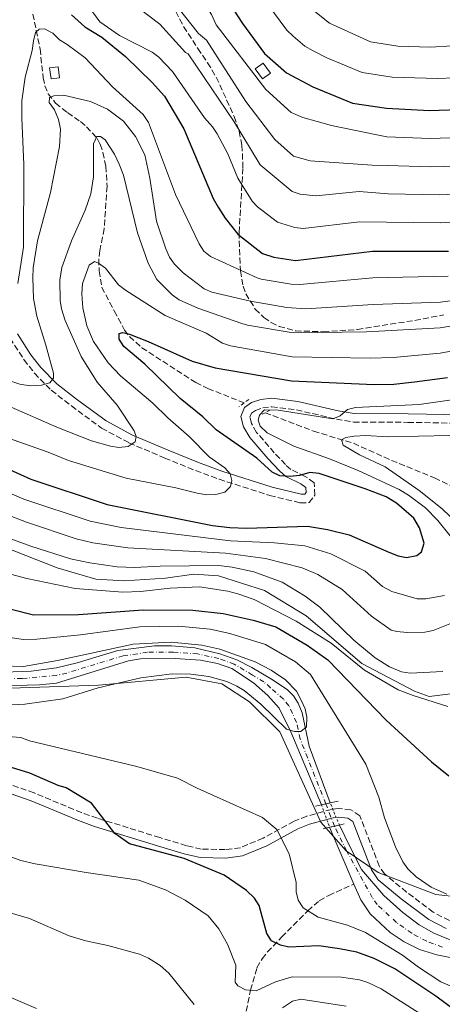
# Model space of a CAD drawing. Units: metres. Extents: x 593046 to 596462, y 4784592 to 4786952.
# Drawn here: x 593986 to 594110, y 4786323 to 4786611 of the extents above; entities that cross this region are included whole.
import ezdxf

# ---------------------------------------------------------------- set-up
doc = ezdxf.new("R2010")
doc.units = ezdxf.units.M
doc.header["$MEASUREMENT"] = 0
for name, pattern in [('DGN Style 1', [1.045693079995523, 0.001739921930109024, -1.043953158065414]), ('DGN Style 2', [1.7399219301090239, 1.043953158065414, -0.6959687720436097]), ('DGN Style 3', [2.435890702152634, 1.739921930109024, -0.6959687720436097]), ('DGN Style 4', [2.7856150101045474, 1.391937544087219, -0.6959687720436097, 0.001739921930109024, -0.6959687720436097]), ('DGN Style 5', [1.217945351076317, 0.5219765790327072, -0.6959687720436097])]:
    doc.linetypes.add(name, pattern=pattern)
for name, color, linetype, lineweight in [('Barranco lineal', 142, 'DGN Style 3', 13), ('Camino', 7, 'DGN Style 3', 0), ('Canal lineal de obra', 4, 'Continuous', 13), ('Caseta-cabaña', 1, 'Continuous', 0), ('Cauce permanente', 151, 'Continuous', 13), ('Cauce permanente (área)', 142, 'Continuous', 13), ('Cauce permanente (área) no visto', 142, 'DGN Style 5', 0), ('Cauce permanente no visto', 142, 'DGN Style 1', 13), ('Curva de nivel directora', 30, 'Continuous', 30), ('Curva de nivel intermedia', 30, 'Continuous', 0), ('Eje cauce permanente (área)', 70, 'DGN Style 4', 0), ('Límite de Autonomía', 7, 'Continuous', 0), ('Margen derecho', 7, 'Continuous', 0), ('Pontón-alcantarilla (pasos de agua)', 1, 'DGN Style 2', 0), ('Puente', 1, 'Continuous', 0), ('Zona arbolada', 92, 'DGN Style 3', 0)]:
    doc.layers.add(name, color=color, linetype=linetype, lineweight=lineweight)

msp = doc.modelspace()

# ---------------------------------------------------------------- linework, layer by layer
at = {"layer": 'Barranco lineal', "color": 142, "linetype": 'DGN Style 3', "lineweight": 13}
for points in [[(593989.4000000004, 4786615.539999999, 246.5500000000029), (593991.9900000002, 4786602.960000001, 245.0399999999936), (593992.9299999997, 4786594.470000001, 241.9600000000064), (593993.4299999997, 4786592.15, 241.2899999999936), (593994.3899999997, 4786589.83, 240.7100000000064), (593996.5499999998, 4786587.029999999, 240.25), (594000.0300000003, 4786584.279999999, 239.8899999999994), (594003.8300000001, 4786581.65, 238.6000000000058), (594005.6200000001, 4786580.17, 237.5800000000018), (594008.7300000006, 4786576.699999999, 235.4499999999971), (594009.5599999996, 4786575.02, 234.7400000000052), (594010.3899999997, 4786572.609999999, 234.3699999999953), (594011.25, 4786568.600000001, 234.3099999999977), (594011.5999999996, 4786562.699999999, 232.8000000000029), (594010.7699999996, 4786550.300000001, 231.3800000000047), (594009.4500000002, 4786543.880000001, 230.0099999999948), (594009.2300000006, 4786541.4, 229.8099999999977), (594009.2599999999, 4786537.970000001, 229.5800000000018), (594010.0700000003, 4786533.119999999, 228.6399999999994), (594013.7199999997, 4786526.220000001, 227.8600000000006), (594016.75, 4786520.630000001, 226.1499999999942), (594018.1699999999, 4786518.730000001, 225.7400000000052), (594021.8200000003, 4786515.460000001, 224.9400000000023), (594037.5599999996, 4786505.24, 221.9100000000035), (594041.1399999997, 4786503.52, 221.4199999999983), (594051.7400000002, 4786499.300000001, 220.3500000000058)], [(594057.9000000004, 4786496.439999999, 219.9199999999983), (594072.0800000001, 4786491.02, 217.3600000000006), (594083.7699999996, 4786487.470000001, 214.9799999999959), (594094.8899999997, 4786482.460000001, 212.1600000000035), (594107.5, 4786477.359999999, 210.8600000000006), (594114.3399999999, 4786473.92, 210.3999999999942), (594122.4299999997, 4786467.869999999, 209.8300000000018), (594125.7800000003, 4786464.800000001, 209.0599999999977)], [(594052.3099999996, 4786321.199999999, 206.5599999999977), (594053.6399999997, 4786327.32, 205), (594055.4900000002, 4786333.949999999, 201.9799999999959), (594056.9800000006, 4786336.550000001, 201.2100000000064), (594058.5199999996, 4786338.51, 200.7899999999936), (594062.7100000001, 4786342.880000001, 199.2400000000052), (594070.3700000001, 4786350.630000001, 195), (594073.7300000006, 4786353.539999999, 192.4499999999971), (594076.4900000002, 4786355.109999999, 191.3500000000058), (594083.8799999999, 4786358.41, 190.6300000000047)]]:
    msp.add_polyline3d(points, dxfattribs=at)
at = {"layer": 'Camino', "color": 7, "linetype": 'DGN Style 3', "lineweight": 0}
for points in [[(593983.2199999976, 4786518.25, 244.4900000000054), (593987.2800000011, 4786511.970000002, 242.4700000000011), (593990.339999999, 4786508, 241.2700000000042), (593995.2899999976, 4786502.99, 239.5700000000071), (594001.1599999993, 4786498.42, 238.1000000000059), (594009.9600000015, 4786491.930000001, 236.9100000000036), (594018.0100000004, 4786487.619999999, 235.9499999999972), (594028.489999999, 4786483.150000001, 234.6000000000059), (594037.5100000001, 4786479.49, 231.929999999993), (594044.39, 4786476.960000002, 230.3099999999978), (594059.2399999984, 4786472.210000002, 227.2100000000065), (594068.1099999998, 4786470.070000002, 225.75), (594070.7499999995, 4786470.100000001, 225.75), (594072.4699999985, 4786472.310000001, 225.5399999999936), (594072.2100000012, 4786475.9, 225.3500000000058), (594069.6299999974, 4786477.78, 224.4700000000012), (594065.3599999984, 4786479.83, 224.2499999999999), (594063.8099999992, 4786481.24, 223.5399999999937), (594060.559999997, 4786484.720000001, 221.979999999996), (594055.3999999983, 4786490.680000001, 221.100000000006), (594053.9099999998, 4786493.230000002, 220.7100000000063), (594053.3999999978, 4786495.160000001, 220.3899999999994), (594053.8799999984, 4786496.320000002, 220.1699999999982), (594055.0199999983, 4786497.11, 219.9600000000063), (594057.1599999996, 4786497.830000003, 219.9600000000063), (594059.8099999983, 4786498.130000002, 219.9600000000063), (594067.0399999992, 4786497.270000001, 219.9600000000063), (594078.739999998, 4786494.53, 219.6999999999972), (594083.7800000006, 4786493.699999999, 219.3899999999995), (594099.6999999996, 4786493.609999999, 217.4499999999971), (594121.0900000002, 4786493.210000002, 215.7200000000011)], [(594111.8099999975, 4786347.740000002, 193.4299999999931), (594107.1000000002, 4786350.180000001, 193.3699999999953), (594099.2999999995, 4786356.080000001, 194.5800000000019), (594092.850000001, 4786361.390000002, 193.6000000000059), (594091.2600000018, 4786363.730000002, 193.2700000000042), (594085.6099999989, 4786378.37, 192.4100000000036), (594082.9800000006, 4786380.189999999, 192.0599999999978), (594079.3399999993, 4786380.570000002, 191.8399999999965), (594077.3299999976, 4786380.300000002, 191.9799999999959), (594070.0799999967, 4786378.310000002, 193.3600000000006), (594066.3599999996, 4786376.840000002, 194.1300000000047), (594057.2899999992, 4786371.87, 196.2799999999989), (594050.6200000016, 4786369.080000001, 197.3099999999978), (594046.1900000017, 4786368.52, 197.7899999999936), (594039.1499999985, 4786368.660000001, 198.9700000000011), (594034.8599999992, 4786369.670000001, 199.3200000000069), (594027.0599999984, 4786372.050000002, 198.850000000006), (594008.7600000012, 4786377.690000001, 200.1399999999994), (594004.1200000009, 4786379.340000001, 200.0399999999935), (593990.2600000006, 4786385.109999999, 199.2799999999988), (593975.1099999984, 4786390.369999999, 200.1199999999953)]]:
    msp.add_polyline3d(points, dxfattribs=at)
at = {"layer": 'Canal lineal de obra', "color": 4, "linetype": 'Continuous', "lineweight": 13}
msp.add_polyline3d([(594112.9100000003, 4786414.220000001, 207.0200000000041), (594105.9400000004, 4786413.32, 207.0200000000041), (594101.6299999999, 4786414.869999999, 206.8000000000029), (594086.2199999997, 4786422.980000001, 206.5899999999965), (594069.9199999999, 4786436.980000001, 206.5899999999965), (594057.7400000002, 4786444.33, 206.5899999999965), (594044.25, 4786448.699999999, 206.5899999999965), (594037, 4786449.140000001, 206.5899999999965), (594028.7000000002, 4786447.949999999, 206.5899999999965), (594016.6299999999, 4786447.25, 206.5899999999965), (594008.2999999998, 4786447.67, 205.9400000000023), (593996.9800000006, 4786451, 206.1600000000035), (593981.8700000001, 4786456.960000001, 206.1600000000035), (593965.1500000004, 4786462.91, 205.9400000000023), (593942.7199999997, 4786473.600000001, 205.7299999999959), (593898.3200000003, 4786500.9, 206.3699999999953), (593885.3099999996, 4786509.850000001, 206.3699999999953), (593876.1100000005, 4786515.359999999, 206.5899999999965), (593863.9400000004, 4786521.9, 207.2299999999959), (593852.3499999996, 4786525.77, 208.5200000000041), (593835.3700000001, 4786530.9, 209.3800000000047), (593818.6900000004, 4786533.08, 208.9499999999971), (593809.9400000004, 4786533.92, 208.8800000000047)], dxfattribs=at)
at = {"layer": 'Caseta-cabaña', "color": 1, "linetype": 'Continuous', "lineweight": 0, "extrusion": (-0.1221151717324645, -0.0857665086417791, 0.9888033125086862), "elevation": -482801.3856699996, "flags": 128}
msp.add_lwpolyline([(-3575584.93728554, 3201015.649609916), (-3575584.934384434, 3201012.768049299), (-3575588.5881633, 3201012.768049301), (-3575588.591064405, 3201015.649609916), (-3575584.93728554, 3201015.649609916)], close=True, dxfattribs=at)
msp.add_lwpolyline([(-3575584.934384434, 3201012.768049299), (-3575588.5881633, 3201012.768049301), (-3575588.591064405, 3201015.649609916), (-3575584.93728554, 3201015.649609916), (-3575584.934384434, 3201012.768049299)], dxfattribs=at)
at = {"layer": 'Caseta-cabaña', "color": 1, "linetype": 'Continuous', "lineweight": 0, "extrusion": (-0.008527799081388728, 0.06794730268474093, 0.9976524648898011), "elevation": 320414.8187736746, "flags": 128}
msp.add_lwpolyline([(-1185444.399834294, -4664373.078326539), (-1185441.910456862, -4664373.078326537), (-1185441.909573105, -4664376.29092661), (-1185444.398950537, -4664376.29092661), (-1185444.399834294, -4664373.078326539)], close=True, dxfattribs=at)
msp.add_lwpolyline([(-1185441.910456862, -4664373.078326537), (-1185441.909573105, -4664376.29092661), (-1185444.398950537, -4664376.29092661), (-1185444.399834294, -4664373.078326539), (-1185441.910456862, -4664373.078326537)], dxfattribs=at)
at = {"layer": 'Cauce permanente', "color": 151, "linetype": 'Continuous', "lineweight": 13}
for points in [[(593981.4900000002, 4786420.470000001, 189.2400000000052), (593989.3499999996, 4786420.730000001, 189.2799999999988), (593996.79, 4786421.77, 189.2799999999988), (594002.8099999996, 4786423.180000001, 189.2799999999988), (594014.7699999996, 4786426.779999999, 189.2799999999988), (594025.5, 4786428.16, 189.2799999999988), (594030.5, 4786428.220000001, 189.2799999999988), (594037.2800000003, 4786427.609999999, 189.2799999999988), (594044.5800000001, 4786425.869999999, 189.2799999999988), (594049.5700000003, 4786424.07, 189.320000000007), (594054.0199999996, 4786421.880000001, 189.5299999999988), (594060.2599999999, 4786418.16, 189.7400000000052), (594064.4299999997, 4786415.27, 189.6999999999971), (594066.1900000004, 4786413.51, 189.6900000000023), (594067.5899999999, 4786411.4, 189.7100000000064), (594068.7300000006, 4786408.560000001, 189.8399999999965), (594070.8099999996, 4786398.800000001, 190.5200000000041), (594076.9199999999, 4786382.199999999, 190.570000000007), (594076.9199999999, 4786382.199999999, 192.1199999999953), (594074.3700000001, 4786381.65, 192.1999999999971), (594065.4199999999, 4786402.99, 190.0099999999948), (594061.9900000002, 4786409.880000001, 189.820000000007), (594058.7000000002, 4786413.630000001, 189.820000000007), (594054.4400000004, 4786417.369999999, 189.820000000007), (594048.1600000003, 4786421.5, 189.820000000007), (594043.9699999997, 4786423.039999999, 189.820000000007), (594039, 4786423.970000001, 189.820000000007), (594031.5300000003, 4786424.439999999, 189.820000000007), (594021.3600000005, 4786424.41, 189.6600000000035), (594017.9199999999, 4786423.75, 189.6100000000006), (593996.7999999998, 4786417.26, 189.5899999999965), (593991.8300000001, 4786416.74, 189.5299999999988), (593977.2300000006, 4786416.32, 189.2599999999948)], [(594115.5, 4786336.26, 190.679999999993), (594108.1500000004, 4786337.680000001, 190.5399999999936), (594103.1100000005, 4786339.310000001, 190.4600000000064), (594098.5899999999, 4786341.470000001, 190.5299999999988), (594094.4699999997, 4786344.289999999, 190.6399999999994), (594088.6200000001, 4786349.710000001, 190.6999999999971), (594085.8499999996, 4786353.82, 190.679999999993), (594083.8799999999, 4786358.41, 190.6300000000047), (594076.7699999996, 4786375.039999999, 190.4600000000064), (594079.6100000005, 4786375.699999999, 191.9900000000052), (594082.8200000003, 4786369.24, 191.1499999999942), (594086.0499999998, 4786362.730000001, 191), (594092.6699999999, 4786355.109999999, 191.070000000007), (594098.2300000006, 4786350.09, 191.429999999993), (594102.9900000002, 4786346.539999999, 191.3399999999965), (594107.2999999998, 4786344.029999999, 191.2400000000052), (594111.5099999999, 4786342.300000001, 191.2200000000012)]]:
    msp.add_polyline3d(points, dxfattribs=at)
at = {"layer": 'Cauce permanente (área)', "color": 142, "linetype": 'Continuous', "lineweight": 13, "extrusion": (-0.003694935356378116, 0.008642303090077677, 0.9999558280494252), "elevation": 39360.68012359706, "flags": 128}
msp.add_lwpolyline([(594080.5286959402, 4786196.985507172), (594073.4181163159, 4786213.616128248)], dxfattribs=at)
at = {"layer": 'Cauce permanente (área)', "color": 142, "linetype": 'Continuous', "lineweight": 13}
for points in [[(594076.9199999999, 4786382.199999999, 190.570000000007), (594070.8099999996, 4786398.800000001, 190.5200000000041), (594068.7300000006, 4786408.560000001, 189.8399999999965), (594067.5899999999, 4786411.4, 189.7100000000064), (594066.1900000004, 4786413.51, 189.6900000000023), (594064.4299999997, 4786415.27, 189.6999999999971), (594060.2599999999, 4786418.16, 189.7400000000052), (594054.0199999996, 4786421.880000001, 189.5299999999988), (594049.5700000003, 4786424.07, 189.320000000007), (594044.5800000001, 4786425.869999999, 189.2799999999988), (594037.2800000003, 4786427.609999999, 189.2799999999988), (594030.5, 4786428.220000001, 189.2799999999988), (594025.5, 4786428.16, 189.2799999999988), (594014.7699999996, 4786426.779999999, 189.2799999999988), (594002.8099999996, 4786423.180000001, 189.2799999999988), (593996.79, 4786421.77, 189.2799999999988), (593989.3499999996, 4786420.730000001, 189.2799999999988), (593981.4900000002, 4786420.470000001, 189.2400000000052)], [(594074.3700000001, 4786381.65, 190.679999999993), (594065.4199999999, 4786402.99, 190.0099999999948), (594061.9900000002, 4786409.880000001, 189.820000000007), (594058.7000000002, 4786413.630000001, 189.820000000007), (594054.4400000004, 4786417.369999999, 189.820000000007), (594048.1600000003, 4786421.5, 189.820000000007), (594043.9699999997, 4786423.039999999, 189.820000000007), (594039, 4786423.970000001, 189.820000000007), (594031.5300000003, 4786424.439999999, 189.820000000007), (594021.3600000005, 4786424.41, 189.6600000000035), (594017.9199999999, 4786423.75, 189.6100000000006), (593996.7999999998, 4786417.26, 189.5899999999965), (593991.8300000001, 4786416.74, 189.5299999999988), (593977.2300000006, 4786416.32, 189.2599999999948)], [(594153.0700000003, 4786351.76, 191.429999999993), (594143.6699999999, 4786344.279999999, 191.429999999993), (594141.5800000001, 4786342.949999999, 191.4600000000064), (594139.2800000003, 4786341.99, 191.5200000000041), (594132.7199999997, 4786340.369999999, 191.6499999999942), (594127.7599999999, 4786339.5, 191.3399999999965), (594124.9500000002, 4786339.449999999, 191.2200000000012), (594120.0099999999, 4786340.180000001, 191.2200000000012), (594111.5099999999, 4786342.300000001, 191.2200000000012), (594107.2999999998, 4786344.029999999, 191.2400000000052), (594102.9900000002, 4786346.539999999, 191.3399999999965), (594098.2300000006, 4786350.09, 191.429999999993), (594092.6699999999, 4786355.109999999, 191.070000000007), (594086.0499999998, 4786362.730000001, 191), (594082.8200000003, 4786369.24, 191.1499999999942), (594079.6100000005, 4786375.699999999, 190.570000000007)], [(594155.8799999999, 4786351.100000001, 191.1100000000006), (594143.5300000003, 4786339.939999999, 190.679999999993), (594141.3799999999, 4786338.640000001, 190.679999999993), (594136.6600000003, 4786336.77, 190.679999999993), (594129.5700000003, 4786335.640000001, 190.679999999993), (594123.2100000001, 4786335.67, 190.679999999993), (594115.5, 4786336.26, 190.679999999993), (594108.1500000004, 4786337.680000001, 190.5399999999936), (594103.1100000005, 4786339.310000001, 190.4600000000064), (594098.5899999999, 4786341.470000001, 190.5299999999988), (594094.4699999997, 4786344.289999999, 190.6399999999994), (594088.6200000001, 4786349.710000001, 190.6999999999971), (594085.8499999996, 4786353.82, 190.679999999993), (594083.8799999999, 4786358.41, 190.6300000000047)]]:
    msp.add_polyline3d(points, dxfattribs=at)
at = {"layer": 'Cauce permanente (área) no visto', "color": 142, "linetype": 'DGN Style 5', "lineweight": 0, "elevation": 190.570000000007, "flags": 128}
msp.add_lwpolyline([(594079.6100000005, 4786375.699999999), (594076.9199999999, 4786382.199999999)], dxfattribs=at)
at = {"layer": 'Cauce permanente (área) no visto', "color": 142, "linetype": 'DGN Style 5', "lineweight": 0, "extrusion": (0.01067177745553784, -0.02939185375252716, 0.9995109964872471), "elevation": -134150.2132350906, "flags": 128}
msp.add_lwpolyline([(2191932.329700761, 4294159.996461248), (2191932.329700761, 4294152.960802074)], dxfattribs=at)
at = {"layer": 'Cauce permanente no visto', "color": 142, "linetype": 'DGN Style 1', "lineweight": 13}
msp.add_polyline3d([(594079.6100000005, 4786375.699999999, 190.570000000007), (594079.6100000005, 4786375.699999999, 191.9900000000052), (594076.7699999996, 4786375.039999999, 192.2299999999959), (594074.3700000001, 4786381.65, 190.679999999993), (594076.9199999999, 4786382.199999999, 192.1199999999953)], close=True, dxfattribs=at)
at = {"layer": 'Curva de nivel directora', "color": 30, "linetype": 'Continuous', "lineweight": 30, "flags": 128}
for points, elevation in [([(594045.8000000004, 4786618.9), (594051.2499999999, 4786610.390000002), (594057.6899999994, 4786601.570000002), (594064.0899999987, 4786595.890000002), (594071.8699999994, 4786591.840000002), (594083.4499999998, 4786587.090000002), (594093.3600000006, 4786585.570000002), (594106.0199999984, 4786584.920000001), (594114.55, 4786585.170000002)], 275), ([(594001.1799999995, 4786612.880000001), (594005.0499999986, 4786609.380000001), (594010.0699999988, 4786606.41), (594017.0199999979, 4786600.730000001), (594024.8199999988, 4786593.150000001), (594028.4499999987, 4786589.070000002), (594034.1199999994, 4786579.51), (594042.6800000002, 4786559.180000001), (594044.1500000008, 4786556.61), (594046.2000000007, 4786553.390000002), (594049.8999999998, 4786548.690000001), (594057.1199999994, 4786543.020000001), (594060.4299999997, 4786541.970000003), (594066.7699999987, 4786540.950000001), (594089.2799999992, 4786543.730000001), (594111.5300000004, 4786543.77)], 250), ([(593979.9099999995, 4786481.210000001), (593989.3199999996, 4786476.939999999), (594011.6799999982, 4786469.550000003), (594042.5199999993, 4786463.390000002), (594047.5399999993, 4786462.810000001), (594052.5399999995, 4786462.660000001), (594070.3099999991, 4786463.220000003), (594076.0999999982, 4786462.200000001), (594082.4399999996, 4786460.640000001), (594094.0600000002, 4786455.58), (594096.8200000006, 4786454.51), (594099.2999999995, 4786454), (594102.3199999991, 4786454.59), (594103.6799999982, 4786455.710000002), (594104.4699999995, 4786458.190000001), (594103.0399999989, 4786462.730000001), (594101.3899999993, 4786465.510000001), (594096.329999999, 4786469.900000001), (594093.2800000003, 4786471.780000002), (594087.2000000004, 4786474.17), (594073.6699999986, 4786478.660000001), (594070.9199999993, 4786478.890000001), (594067.9099999986, 4786478.03), (594065.1700000005, 4786477.710000001), (594062.1399999995, 4786477.95), (594059.9299999991, 4786479.020000001), (594055.4699999997, 4786483.08), (594043.5400000006, 4786491.430000001), (594039.6400000004, 4786495.230000001), (594032.9699999982, 4786500.630000004), (594022.6599999996, 4786510.660000003), (594016.5399999997, 4786515.800000001), (594015.1399999983, 4786517.970000001), (594015.1099999992, 4786519.62), (594016.2099999988, 4786519.910000001), (594018.14, 4786519.390000001), (594023.6699999999, 4786517.270000001), (594036.4999999999, 4786511.550000002), (594043.2900000003, 4786509.570000002), (594065.5999999996, 4786505.750000001), (594089.7999999999, 4786504.710000002), (594095.5800000001, 4786504.79), (594101.6100000006, 4786505.430000002), (594111.2199999997, 4786506.740000002)], 225), ([(593937.5199999993, 4786459.800000003), (593939.9299999988, 4786458.2), (593951.1000000002, 4786453.060000001), (593963.8899999999, 4786445.180000001), (593970.3200000006, 4786442.27), (593990.0399999993, 4786437.220000001), (594003.2400000005, 4786437.310000002), (594022.1799999991, 4786438.680000001), (594036.7500000001, 4786438.600000001), (594045.5599999991, 4786437.630000002), (594054.3299999998, 4786435.730000001), (594061.0099999986, 4786433.720000003), (594070.1500000005, 4786428.350000001), (594076.2599999993, 4786424.03), (594093.3400000005, 4786406.400000002), (594106.6299999986, 4786394.220000003), (594111.6299999988, 4786390.160000001)], 200), ([(593997.2799999992, 4786387.250000001), (593989.0400000003, 4786390.940000001), (593983.6600000003, 4786392.520000001), (593978.28, 4786393.82), (593966.7199999997, 4786394.890000001), (593961.4099999989, 4786396.03), (593956.239999999, 4786398.580000001), (593954.2599999986, 4786400.140000001), (593951.6799999991, 4786401.690000001)], 200), ([(594117.3599999998, 4786318.57), (594107.82, 4786325.570000002), (594095.8599999995, 4786333.610000002), (594089.829999999, 4786336.680000001), (594084.6900000003, 4786338.500000002), (594079.6399999988, 4786339.470000002), (594073.5700000003, 4786340.300000001), (594064.7799999993, 4786339.910000003), (594062.3699999999, 4786340.560000002), (594059.7799999992, 4786341.800000001), (594058.4000000001, 4786343.939999999), (594056.089999999, 4786352.150000001), (594054.75, 4786354.26), (594052.459999999, 4786356.500000001), (594045.8799999986, 4786361.039999999), (594034.1900000009, 4786365.869999999), (594018.1800000003, 4786370.180000001), (594013.8799999999, 4786373.24), (594007.02, 4786382.119999999), (593999.6799999997, 4786386.560000002), (593997.2799999992, 4786387.250000001)], 200)]:
    msp.add_lwpolyline(points, dxfattribs=dict(at, elevation=elevation))
at = {"layer": 'Curva de nivel intermedia', "color": 30, "linetype": 'Continuous', "lineweight": 0, "flags": 128}
for points, elevation in [([(593994.3505789033, 4786739.97436869), (593998.8000000012, 4786734.119999999), (594007.9499999998, 4786720.869999999), (594021.8500000006, 4786703.59), (594033.8100000009, 4786687.480000001), (594037.6100000007, 4786680.96), (594041.4400000018, 4786673.41), (594045.8699999996, 4786662.890000001), (594047.6900000013, 4786656.74), (594056.2099999996, 4786637.83), (594060.2799999999, 4786630.81), (594061.4700000013, 4786628.02), (594066.1100000015, 4786621.449999998), (594071.9200000007, 4786614.279999998), (594076.7500000009, 4786610.519999999), (594088.6900000013, 4786605.029999999), (594096.7400000002, 4786603.769999999), (594106.2300000008, 4786603.489999999), (594112.7400000019, 4786603.86)], 285), ([(594113.3200000008, 4786594.480000001), (594108.3300000018, 4786594.26), (594095.0500000004, 4786594.67), (594086.3200000019, 4786595.999999999), (594075.9800000021, 4786600.310000001), (594071.9600000009, 4786602.38), (594069.4599999997, 4786603.739999999), (594066.0399999999, 4786606.699999998), (594064.2400000007, 4786608.42), (594058.6799999995, 4786615.92), (594053.6300000002, 4786623.46), (594047.7300000016, 4786635.960000002), (594040.7000000019, 4786652.089999998), (594039.1200000016, 4786656.390000002), (594037.2799999999, 4786663.309999999), (594034.6800000004, 4786670.27), (594031.2300000016, 4786677.449999998), (594028.1700000016, 4786682.689999998), (594011.5100000005, 4786705.21), (594003.6800000007, 4786714.890000001)], 280.0000000000002), ([(594020.0900000014, 4786663.800000001), (594022.1000000008, 4786658.699999998), (594025.04, 4786648.91), (594032.2000000017, 4786629.359999998), (594037.5999999995, 4786620.38), (594042.1900000006, 4786613.029999998), (594043.5700000019, 4786609.96), (594058.0500000014, 4786591.039999999), (594065.4900000001, 4786584.279999999), (594068.9500000002, 4786582.859999998), (594077.3099999997, 4786580.520000001), (594090.5900000012, 4786577.76), (594093.5300000005, 4786577.21), (594106.1700000004, 4786576.689999999), (594114.9500000002, 4786576.959999999)], 270.0000000000002), ([(594019.7400000005, 4786641.279999999), (594022.6399999994, 4786630.600000001), (594024.4800000013, 4786625.92), (594026.8799999997, 4786622.13), (594038.3799999997, 4786607.449999999), (594040.6900000008, 4786605.51), (594052.2100000009, 4786587.529999999), (594060.7000000001, 4786576.369999999), (594066.1600000006, 4786571.539999999), (594071.0800000003, 4786570.140000001), (594089.2400000012, 4786568.92), (594093.7200000006, 4786568.84), (594106.3200000002, 4786568.460000001), (594113.7200000009, 4786568.640000001)], 265), ([(594007.3600000021, 4786613.769999999), (594009.4600000008, 4786610.869999999), (594015.2900000003, 4786606.83), (594024.8000000009, 4786602.029999999), (594026.7900000003, 4786600.539999999)], 255.0000000000001), ([(594021.0200000012, 4786614.819999999), (594027.0100000014, 4786610.230000001)], 260), ([(594027.0100000014, 4786610.230000001), (594034.5700000009, 4786601.88), (594035.350000001, 4786601.509999999), (594048.8600000005, 4786581.600000001), (594056.3900000007, 4786568.96), (594065.8099999997, 4786561.239999999), (594068.0899999996, 4786560.449999998), (594072.6900000018, 4786559.919999998), (594085.4300000002, 4786561.159999999), (594093.9100000004, 4786560.470000001), (594108.9700000011, 4786560.23), (594115.7300000002, 4786560.539999997)], 260), ([(593985.4500000007, 4786534.279999998), (593987.1400000004, 4786544.869999999), (593987.2200000008, 4786569.060000001), (593986.6100000006, 4786582.63), (593986.690000001, 4786587.74), (593987.640000001, 4786594.67), (593989.6500000004, 4786602.480000001), (593990.0500000005, 4786605.3), (593990.6699999997, 4786607.720000001), (593991.7600000005, 4786608.699999999), (593993.2699999993, 4786608.849999999), (593995.7600000014, 4786607.519999999)], 245.0000000000002), ([(593995.7600000014, 4786607.519999999), (593997.7100000004, 4786605.619999999), (593999.9300000002, 4786604.269999999), (594005.1600000004, 4786600.279999999), (594013.2400000005, 4786591.859999999), (594022.2200000016, 4786583.739999998), (594023.7200000013, 4786581.390000001), (594031.6000000003, 4786560.320000002), (594038.5400000005, 4786545.92), (594039.9500000009, 4786543.74), (594041.8799999999, 4786542.189999999), (594055.5700000004, 4786535.92), (594056.7300000006, 4786535.529999998), (594065.5199999993, 4786534.09), (594068.0200000004, 4786533.960000001), (594089.3799999999, 4786535.929999998), (594111.47, 4786536.359999999)], 245.0000000000002), ([(594026.7900000003, 4786600.539999999), (594030.7700000011, 4786596.31), (594040.1100000018, 4786582.78), (594042.4499999998, 4786580.130000001), (594043.7999999999, 4786578.029999998), (594046.9400000003, 4786572.189999999), (594049.9100000008, 4786565.140000001), (594054.1300000009, 4786558.41), (594055.6799999999, 4786556.749999999), (594061.4600000001, 4786552.210000002), (594066.5600000008, 4786550.689999999), (594069.0199999994, 4786550.329999999), (594085.5199999996, 4786552.33), (594109.1299999999, 4786551.98), (594125.4900000013, 4786553.039999999)], 255.0000000000001), ([(593995.0300000005, 4786560.859999999), (593997.7300000006, 4786574.369999999), (593997.9600000008, 4786579.480000001), (593997.400000002, 4786582.310000001), (593996.2100000007, 4786585.070000002), (593994.6700000007, 4786587.25), (593994.7900000013, 4786588.759999999), (593996.0200000008, 4786589.189999999), (593998.9000000019, 4786589.369999999), (594006.7600000007, 4786587.55), (594011.7000000004, 4786585.259999999), (594016.4600000014, 4786581.77), (594019.9600000017, 4786577.289999999), (594022.6399999994, 4786571.970000001), (594024.1200000015, 4786565.12), (594026.0700000004, 4786552.5), (594028.7900000006, 4786544.429999999), (594029.9300000007, 4786541.970000001), (594031.3600000012, 4786539.92), (594033.8400000001, 4786537.350000001), (594040.0200000004, 4786532.720000001), (594042.2599999999, 4786531.679999999), (594053.6100000001, 4786529.07), (594064.2800000008, 4786527.220000001), (594069.7999999997, 4786526.869999999), (594089.4900000015, 4786528.13), (594109.2000000014, 4786528.76), (594117.9000000006, 4786529.92)], 240), ([(593998.39, 4786538.900000001), (594001.1900000006, 4786546.789999999), (594005.1700000016, 4786555.759999999), (594006.8200000012, 4786560.539999997), (594007.6000000011, 4786565.490000002), (594007.6500000004, 4786575.17), (594008.5800000002, 4786577.25), (594009.6799999999, 4786577.259999999), (594011.0700000002, 4786576.32), (594013.7700000004, 4786572.149999999), (594015.1500000015, 4786569.230000001), (594016.4300000002, 4786565.949999999), (594020.5100000015, 4786549.100000001), (594023.660000001, 4786540.220000001), (594026.1399999998, 4786535.42), (594030.6600000015, 4786530.970000001), (594032.7000000001, 4786529.52), (594038.2200000009, 4786527.019999999), (594051.070000001, 4786522.499999999), (594052.7200000006, 4786522.09), (594066.0700000012, 4786519.83), (594087.5400000003, 4786520.069999999), (594109.1600000011, 4786521.279999999), (594118.5900000012, 4786522.819999999)], 235), ([(593979.7100000005, 4786506.88), (593986.0800000008, 4786504.819999999), (593989.0800000004, 4786504.329999999), (593992.3799999995, 4786504.48), (593994.8400000005, 4786505.199999999), (593995.9200000003, 4786506.59), (593995.9, 4786507.970000001), (593993.7300000018, 4786516.179999998), (593991.0000000005, 4786524.67), (593990.0999999996, 4786529.88), (593989.8800000006, 4786535.92), (593989.9800000013, 4786538.81), (593991.2000000017, 4786546.769999999), (593995.0300000005, 4786560.859999999)], 240), ([(593810.730000001, 4786548.189999999), (593824.3299999997, 4786547.689999999), (593839.3900000004, 4786545.88), (593844.2899999999, 4786544.86), (593847.4000000014, 4786543.82), (593858.0800000011, 4786539.869999999), (593866.17, 4786536.189999999), (593887.1600000006, 4786524.23), (593899.9000000012, 4786516.439999999), (593919.3400000005, 4786507.139999999), (593931.2800000008, 4786499.819999999), (593955.9900000008, 4786486.27), (593976.6799999997, 4786475.63), (593987.2600000009, 4786471.159999999)], 220.0000000000002), ([(593809.8900000005, 4786542.23), (593838.3800000001, 4786539.369999998), (593843.6500000006, 4786538.250000001), (593854.070000001, 4786534.779999999), (593864.030000001, 4786530.91), (593877.240000001, 4786523.95), (593889.9300000002, 4786516.539999999), (593897.4, 4786511.71), (593915.6300000001, 4786501.8), (593927.9900000007, 4786494.210000001), (593946.1400000004, 4786483.649999999), (593953.2200000014, 4786479.710000001), (593972.0400000017, 4786470.58), (593987.9800000007, 4786464.4), (594002.5700000019, 4786459.55), (594007.4100000013, 4786458.289999999)], 215), ([(594024.9599999996, 4786499.249999999), (594015.5100000014, 4786507.230000001), (594011.8900000005, 4786511.039999999), (594007.6500000004, 4786517.26), (594005.650000002, 4786521.88), (594004.53, 4786527.109999998), (594004.1800000013, 4786531.279999999), (594004.3700000013, 4786534.300000001), (594006.4000000008, 4786539.67), (594007.9000000006, 4786540.66), (594009.1400000012, 4786540.26), (594011.1300000005, 4786538.749999999), (594014.9999999997, 4786533.880000001), (594016.970000001, 4786532.34), (594028.6600000011, 4786524.849999999), (594040.5900000002, 4786519.679999999), (594045.4000000004, 4786516.779999999), (594047.7600000007, 4786515.98), (594065.8400000011, 4786512.79), (594088.6700000013, 4786512.390000001), (594095.3200000009, 4786512.579999999), (594109.1100000018, 4786513.82), (594119.280000002, 4786515.729999999)], 230.0000000000002), ([(593983.5599999996, 4786498.02), (593996.9000000014, 4786492.189999998), (594007.0400000003, 4786488.189999999), (594012.5800000011, 4786486.600000001), (594015.050000001, 4786486.229999999), (594017.8000000003, 4786486.54), (594019.85, 4786487.939999999), (594020.1000000003, 4786489.460000001), (594019.5300000003, 4786491.100000001), (594014.6100000007, 4786498.59), (594008.75, 4786505.38), (594003.9800000002, 4786512.850000001), (593999.3900000014, 4786523.4), (593998.2800000005, 4786526.810000001), (593997.8700000015, 4786529.27), (593997.7400000017, 4786535.199999999), (593998.39, 4786538.900000001)], 235), ([(593997.0800000002, 4786423.91), (593987.1100000013, 4786422.140000001), (593980.760000001, 4786422.300000001), (593966.8200000003, 4786424.240000002), (593964.3700000006, 4786424.730000001), (593954.8300000008, 4786427.649999999), (593936.1600000003, 4786435.75), (593923.1700000018, 4786442.439999999), (593905.430000001, 4786454.069999999), (593881.9300000004, 4786473.439999999), (593872.5000000001, 4786479.67), (593867.3900000005, 4786482.470000001), (593845.1799999995, 4786497.430000001), (593840.3300000014, 4786500.25), (593835.11, 4786502.689999999), (593827.2000000019, 4786505.430000001), (593821.2699999998, 4786506.88), (593810.0800000004, 4786508.09)], 190), ([(594112.0600000002, 4786460.369999998), (594108.4500000003, 4786464.839999998), (594104.7800000003, 4786468.59), (594099.8600000005, 4786472.279999999), (594097.070000001, 4786473.929999999), (594085.1399999995, 4786479.519999999), (594076.7100000007, 4786482.970000001), (594066.2400000012, 4786486.66), (594058.4600000004, 4786490.55), (594056.3799999995, 4786492.449999999), (594055.8000000007, 4786494.230000001), (594056.1900000018, 4786495.739999999), (594057.6800000004, 4786497.279999999), (594061.6800000013, 4786497.220000001), (594077.6500000019, 4786494.67), (594079.8300000011, 4786495.519999999), (594082.0100000004, 4786497.34), (594084.3300000004, 4786497.92), (594103.0099999999, 4786498.869999999), (594121.3899999998, 4786501.46)], 220.0000000000002), ([(593982.5000000001, 4786489.05), (593994.4100000013, 4786484.850000001), (594000.3200000012, 4786482.42), (594017.1600000011, 4786477.289999999), (594031.7600000012, 4786474.470000001), (594037.9700000006, 4786472.909999999), (594040.8600000007, 4786472.4), (594043.4700000014, 4786472.439999998), (594046.0700000009, 4786473.16), (594047.7000000003, 4786474.83), (594048.0900000016, 4786476.619999997), (594047.6500000011, 4786478.539999999), (594046.110000001, 4786480.310000001), (594041.5300000012, 4786483.539999999), (594035.6799999995, 4786489.510000001), (594029.3700000019, 4786494.970000001), (594024.9599999996, 4786499.249999999)], 230.0000000000002), ([(594119.4100000015, 4786459.05), (594109.6600000019, 4786468.260000001), (594102.9900000021, 4786473.67), (594093.0000000007, 4786480.539999999), (594085.5300000008, 4786484.139999999), (594080.6800000004, 4786486.96), (594080.2500000013, 4786488.470000001), (594081.4699999995, 4786489.170000001), (594083.9400000017, 4786489.600000001), (594087.3700000005, 4786489.800000001), (594093.7000000003, 4786489.340000001), (594129.9700000007, 4786490.119999998)], 215), ([(593987.2600000009, 4786471.159999999), (594006.630000001, 4786464.720000001), (594015.7100000004, 4786462.849999999), (594047.7600000007, 4786458.949999998), (594060.650000001, 4786458.300000001), (594069.4599999997, 4786457.439999999), (594077.1500000011, 4786455.100000001), (594087.1300000012, 4786450.06), (594092.2200000007, 4786445.54), (594094.9800000011, 4786444.060000001), (594102.4199999998, 4786441.960000001), (594104.920000001, 4786441.960000001), (594110.3500000002, 4786442.890000002)], 220.0000000000002), ([(593967.3299999998, 4786465.369999998), (593989.3300000008, 4786457.34), (594000.8900000012, 4786453.609999998), (594006.5400000017, 4786452.449999998), (594014.5300000003, 4786451.32), (594019.6399999999, 4786451.119999999), (594027.1700000003, 4786451.499999999), (594044.3699999999, 4786451.65), (594048.200000001, 4786451.239999999), (594054.5399999999, 4786449.810000001), (594062.8300000003, 4786446.77), (594069.6100000017, 4786442.739999999), (594073.8899999999, 4786439.519999999), (594083.8099999997, 4786429.88), (594090.0999999995, 4786424.699999999), (594094.3100000005, 4786421.999999999), (594097.8200000019, 4786420.59), (594100.3099999998, 4786420.180000001), (594109.9099999999, 4786420.62)], 210), ([(594007.4100000013, 4786458.289999999), (594017.7000000019, 4786456.84), (594046.2400000007, 4786455.31), (594058.0100000012, 4786453.779999998), (594068.6799999997, 4786451.060000001), (594073.2800000019, 4786449.069999999), (594080.4600000014, 4786444.659999999), (594088.9700000007, 4786436.91), (594094.8100000012, 4786432.779999999), (594096.4000000004, 4786432.33), (594099.4400000003, 4786432.12), (594104.6600000017, 4786432.189999999), (594107.1100000015, 4786432.67), (594113.9100000008, 4786435.380000001)], 215), ([(593986.3500000013, 4786365.34), (593960.5100000004, 4786374.92), (593950.8299999998, 4786379.180000001), (593945.1900000004, 4786382.409999999), (593934.1900000012, 4786389.67), (593928.6500000001, 4786392.890000001), (593923.65, 4786396.67), (593916.0000000012, 4786404.430000001), (593914.9300000005, 4786406.980000001), (593914.6800000002, 4786409.459999999), (593914.9200000016, 4786411.939999999), (593914.3400000005, 4786413.859999998), (593912.3900000014, 4786415.749999999), (593902.1400000008, 4786422.41), (593891.0499999998, 4786427.649999999), (593885.8300000008, 4786428.3), (593879.7900000013, 4786427.940000001), (593877.0399999998, 4786428.460000001), (593864.8700000015, 4786433.789999999), (593853.0000000005, 4786437.739999999), (593840.8400000011, 4786442.25), (593829.4999999997, 4786447.04), (593822.3300000015, 4786448.77), (593816.0300000005, 4786449.38)], 205.0000000000002), ([(594111.3200000003, 4786410.460000001), (594101.1800000014, 4786413.599999999), (594096.860000001, 4786415.3), (594086.9600000012, 4786421.029999998), (594077.2500000016, 4786428.930000001), (594066.9699999997, 4786435.42), (594054.6500000019, 4786441.710000001), (594049.9199999998, 4786443.4), (594046.9200000003, 4786444.21), (594038.6400000011, 4786445.460000002), (594030.1200000006, 4786445.090000001), (594021.360000001, 4786444.13), (594016.2500000013, 4786443.92), (594002.2500000001, 4786444.970000001), (593988.1300000005, 4786447.86), (593983.3099999992, 4786449.189999999)], 205.0000000000002), ([(593978.3700000017, 4786431.330000001), (593987.1900000017, 4786430.03), (593991.0300000019, 4786430.119999999), (594003.8300000004, 4786431.390000002), (594021.2400000002, 4786433.710000001), (594032.5400000013, 4786433.899999999), (594041.7700000004, 4786433.019999999), (594047.5000000015, 4786431.809999999), (594057.9800000021, 4786428.609999998), (594066.7400000019, 4786423.499999999), (594071.1500000019, 4786419.8), (594087.3800000015, 4786393.489999999), (594091.1400000011, 4786383.829999999), (594092.850000001, 4786377.800000001), (594096.0100000015, 4786369.289999999), (594098.2000000019, 4786364.890000001), (594099.7000000018, 4786362.869999999), (594102.0900000012, 4786360.529999999), (594106.4600000011, 4786357.480000001), (594111.1000000013, 4786355.439999999)], 195.0000000000002), ([(593981.5800000014, 4786410.779999998), (593987.5000000002, 4786411.050000001), (593998.6500000015, 4786412.699999998), (594009.0200000005, 4786415.859999998), (594021.4800000016, 4786418.850000001), (594030.6500000004, 4786419.939999998), (594036.16, 4786419.929999999), (594041.4100000005, 4786419.199999998), (594046.650000002, 4786417.759999999), (594049.6300000015, 4786416.38), (594051.7700000006, 4786415.079999999), (594056.6100000021, 4786411.100000001), (594064.1199999999, 4786403.82), (594066.5000000005, 4786403.050000002), (594068.2900000007, 4786403.08), (594070.0000000007, 4786404.470000001), (594070.1200000015, 4786407.249999999), (594069.5700000017, 4786409.689999999), (594068.4400000006, 4786412.289999999), (594067.0300000003, 4786414.88), (594063.8099999992, 4786418.26), (594059.6500000019, 4786421.09), (594054.9500000012, 4786423.51), (594044.5900000011, 4786427.210000001), (594039.3600000008, 4786428.38), (594030.4100000013, 4786429.220000001), (594019.2900000013, 4786428.65), (593997.0800000002, 4786423.91)], 190), ([(593812.1900000004, 4786407.77), (593821.2499999997, 4786409.23), (593826.4599999998, 4786409.350000001), (593836.9100000015, 4786408.670000001), (593847.930000001, 4786406.619999998), (593861.4500000017, 4786402.680000001), (593873.3400000005, 4786398.179999999), (593882.1800000007, 4786393.789999999), (593889.4000000004, 4786389.600000001), (593892.1600000008, 4786388.539999999), (593899.6500000008, 4786383.699999999), (593903.7800000014, 4786380.469999999), (593907.9900000005, 4786376.67), (593911.7300000021, 4786372.749999999), (593913.8600000021, 4786371.059999999), (593916.8900000008, 4786369.369999999), (593924.9000000017, 4786366.180000001), (593928.6900000003, 4786362.859999998), (593937.5900000008, 4786354.019999998), (593941.4900000012, 4786350.92), (593956.3000000014, 4786341.329999999), (593968.9400000015, 4786332.690000001), (593977.0199999994, 4786327.909999999), (593990.9300000012, 4786322.02)], 215), ([(594119.9300000002, 4786325.229999999), (594109.3399999999, 4786329.789999999), (594102.7700000008, 4786334.060000001), (594098.05, 4786337.569999999), (594087.2400000007, 4786344.289999999), (594081.9900000002, 4786346.419999998), (594073.4299999995, 4786348.77), (594069.0000000016, 4786351.460000001), (594067.5800000001, 4786353.67), (594067.01, 4786356.109999998), (594066.9699999997, 4786358.849999999), (594064.9600000004, 4786367.3), (594061.2600000012, 4786374.439999999), (594057.0900000003, 4786377.960000001), (594037.9999999997, 4786386.490000002), (594032.1900000004, 4786389.430000001), (594020.3300000007, 4786392.84), (593988.8900000005, 4786400.38), (593986.3800000004, 4786401.319999999), (593982.6200000008, 4786401.649999999)], 195.0000000000002), ([(594116.3099999992, 4786312.140000001), (594091.8800000009, 4786327.789999999), (594087.9100000013, 4786329.640000002), (594085.5199999996, 4786330.350000001), (594080.2699999991, 4786331.15), (594065.8000000007, 4786331.3), (594060.9000000014, 4786329.849999999), (594055.2100000005, 4786327.210000002), (594052.1500000006, 4786327.42), (594049.930000001, 4786328.600000001), (594049.0900000005, 4786329.689999999), (594049.2900000018, 4786334.640000002), (594046.8300000008, 4786340.810000001), (594044.3699999999, 4786345.31), (594041.1600000003, 4786349.159999999), (594034.4600000014, 4786353.679999999), (594028.7400000015, 4786356.710000002), (594020.9100000017, 4786359.539999999), (594005.4900000012, 4786361.800000001), (593990.5800000003, 4786364.34), (593986.3500000013, 4786365.34)], 205.0000000000002), ([(594037.0899999999, 4786323.199999999), (594029.6600000003, 4786332.34), (594027.1900000003, 4786334.599999999), (594023.7500000005, 4786336.77), (594021.1399999997, 4786337.939999999), (594011.8400000012, 4786340.449999998), (594005.4100000006, 4786341.82), (594000.5300000013, 4786343.31), (593988.9100000006, 4786348.37), (593973.4600000011, 4786352.829999999)], 210), ([(594081.6500000005, 4786322.720000001), (594068.3700000013, 4786324.769999999), (594065.9300000004, 4786324.149999999), (594062.940000002, 4786322.189999999)], 210)]:
    msp.add_lwpolyline(points, dxfattribs=dict(at, elevation=elevation))
at = {"layer": 'Eje cauce permanente (área)', "color": 70, "linetype": 'DGN Style 4', "lineweight": 0}
msp.add_polyline3d([(594109.8300000001, 4786339.99, 190.8800000000047), (594105.2000000002, 4786341.67, 190.8500000000058), (594100.79, 4786344.01, 190.9400000000023), (594096.3499999996, 4786347.189999999, 191.0399999999936), (594090.6399999997, 4786352.41, 190.8800000000047), (594089.2599999999, 4786354.460000001, 190.8800000000047), (594081.7199999997, 4786368.16, 190.8899999999994), (594078.1500000004, 4786375.359999999, 190.5200000000041), (594075.6600000003, 4786381.930000001, 190.6300000000047), (594068.1200000001, 4786400.890000001, 190.2599999999948), (594067.0800000001, 4786405.77, 189.9199999999983), (594064.79, 4786410.640000001, 189.7700000000041), (594063.2100000001, 4786412.57, 189.7599999999948), (594059.4800000006, 4786415.9, 189.7799999999988), (594057.5099999999, 4786417.630000001, 189.7799999999988), (594054.2300000006, 4786419.619999999, 189.6699999999983), (594048.8600000005, 4786422.779999999, 189.570000000007), (594044.2800000003, 4786424.460000001, 189.5500000000029), (594038.1399999997, 4786425.789999999, 189.5500000000029), (594031.0099999999, 4786426.33, 189.5500000000029), (594023.4299999997, 4786426.279999999, 189.4700000000012), (594016.3499999996, 4786425.26, 189.4400000000023), (593999.7999999998, 4786420.220000001, 189.4400000000023), (593996.79, 4786419.52, 189.4400000000023), (593986.6600000003, 4786418.600000001, 189.3800000000047), (593976.8700000001, 4786418.600000001, 189.1600000000035)], dxfattribs=at)
at = {"layer": 'Límite de Autonomía', "color": 7, "linetype": 'Continuous', "lineweight": 0}
msp.add_polyline3d([(593804.7100000009, 4786489.980000001, 189.96), (593820.5300000012, 4786486.930000001, 192.6), (593851.4299999997, 4786475.949999999, 191.91), (593886.8999999985, 4786458.480000001, 188.05), (593921.1400000006, 4786437.890000001, 188.5), (593948.25, 4786421.980000001, 188.81), (593962.9100000003, 4786416.960000001, 189.31), (593980.4200000018, 4786415.66, 189.39), (594009.1099999994, 4786416.65, 189.94), (594034.8000000007, 4786418.99, 190.15), (594045.2199999989, 4786417.040000001, 190.17), (594053.2800000012, 4786411.77, 190.26), (594062.1700000018, 4786402.980000001, 190.32), (594074.2300000006, 4786376.540000001, 192.48), (594081.5700000003, 4786368.17, 190.86), (594090.9699999989, 4786361.83, 193.45), (594107.870000001, 4786355.4, 194.66), (594122.0799999982, 4786353.790000001, 194.9)], dxfattribs=at)
at = {"layer": 'Margen derecho', "color": 7, "linetype": 'Continuous', "lineweight": 0}
for points in [[(593985.35, 4786519.570000002, 244.4900000000054), (593989.3199999996, 4786513.410000001, 242.4700000000011), (593992.2199999987, 4786509.650000001, 241.2700000000042), (593996.9499999983, 4786504.87, 239.5700000000071), (594002.6700000004, 4786500.410000001, 238.1000000000059), (594011.3000000004, 4786494.050000003, 236.9100000000036), (594019.0900000001, 4786489.880000002, 235.9499999999972), (594029.449999998, 4786485.460000004, 234.6000000000059), (594038.4099999986, 4786481.83, 231.929999999993), (594045.1999999991, 4786479.330000001, 230.3099999999978), (594059.9099999989, 4786474.619999999, 227.2100000000065), (594068.3899999993, 4786472.570000002, 225.75), (594069.5100000012, 4786472.59, 225.75), (594069.9099999992, 4786473.090000001, 225.5399999999936), (594069.7999999997, 4786474.560000001, 225.3500000000058), (594068.3400000001, 4786475.620000001, 224.4700000000012), (594063.9600000012, 4786477.74, 224.2499999999999), (594062.0599999991, 4786479.449999999, 223.5399999999937), (594058.6999999996, 4786483.050000001, 221.979999999996), (594053.3599999998, 4786489.220000002, 221.100000000006), (594051.5799999983, 4786492.270000001, 220.7100000000063), (594050.7699999993, 4786495.34, 220.3899999999994), (594051.850000001, 4786497.960000002, 220.1699999999982), (594053.8899999995, 4786499.369999999, 219.9600000000063), (594056.6200000009, 4786500.290000001, 219.9600000000063), (594059.8199999996, 4786500.640000002, 219.9600000000063), (594067.4699999982, 4786499.74, 219.9600000000063), (594079.2299999997, 4786496.980000001, 219.6999999999972), (594083.9899999985, 4786496.2, 219.3899999999995), (594099.7300000008, 4786496.100000001, 217.4499999999971), (594121.2100000009, 4786495.710000001, 215.7200000000011)], [(594110.8900000011, 4786345.400000001, 193.4299999999931), (594105.7600000014, 4786348.060000001, 193.3699999999953), (594097.7500000005, 4786354.120000001, 194.5800000000019), (594090.9899999968, 4786359.680000001, 193.6000000000059), (594089.0300000011, 4786362.560000001, 193.2700000000042), (594083.5500000004, 4786376.75, 192.4100000000036), (594082.0899999986, 4786377.77, 192.0599999999978), (594079.3700000006, 4786378.050000001, 191.8399999999965), (594077.8299999983, 4786377.850000001, 191.9799999999959), (594070.8700000002, 4786375.940000001, 193.3600000000006), (594067.4200000013, 4786374.57, 194.1300000000047), (594058.370000001, 4786369.619999999, 196.2799999999989), (594051.2699999999, 4786366.650000001, 197.3099999999978), (594046.329999998, 4786366.01, 197.7899999999936), (594038.8299999967, 4786366.160000003, 198.9700000000011), (594034.2100000011, 4786367.260000002, 199.3200000000069), (594026.3299999975, 4786369.66, 198.850000000006), (594007.9699999979, 4786375.320000002, 200.1399999999994), (594003.219999998, 4786377.010000002, 200.0399999999935), (593989.370000001, 4786382.77, 199.2799999999988), (593974.4200000021, 4786387.970000001, 200.1199999999953)]]:
    msp.add_polyline3d(points, dxfattribs=at)
at = {"layer": 'Pontón-alcantarilla (pasos de agua)', "color": 1, "linetype": 'DGN Style 2', "lineweight": 0, "flags": 128}
for points, elevation in [([(594053.0800000001, 4786500.300000001), (594051.7400000002, 4786499.300000001)], 220.4400000000023), ([(594051.7400000002, 4786499.300000001), (594050.1600000003, 4786498.109999999)], 220.4400000000023), ([(594057.9000000004, 4786496.439999999), (594056.0999999996, 4786495.51)], 220.0099999999948), ([(594059.2999999998, 4786497.17), (594057.9000000004, 4786496.439999999)], 220.0099999999948)]:
    msp.add_lwpolyline(points, dxfattribs=dict(at, elevation=elevation))
at = {"layer": 'Puente', "color": 1, "linetype": 'Continuous', "lineweight": 0, "extrusion": (0.02996387041763518, 0.00646279557179271, 0.9995300889633051), "elevation": 48926.28325674689, "flags": 128}
msp.add_lwpolyline([(4553535.412183649, -1589117.73078165), (4553535.412183649, -1589120.340647547)], dxfattribs=at)
at = {"layer": 'Puente', "color": 1, "linetype": 'Continuous', "lineweight": 0, "extrusion": (0.07651757756249389, 0.01614294885219723, 0.99693754344308), "elevation": 122915.181486701, "flags": 128}
msp.add_lwpolyline([(4560660.244004097, -1564497.358637656), (4560660.244004097, -1564499.788246678)], dxfattribs=at)
at = {"layer": 'Puente', "color": 1, "linetype": 'Continuous', "lineweight": 0, "extrusion": (0.08607706243666607, 0.01847982134621064, 0.9961170792257737), "elevation": 139779.1081279212, "flags": 128}
msp.add_lwpolyline([(4555048.307379204, -1579355.777287919), (4555048.307379204, -1579357.594676156)], dxfattribs=at)
at = {"layer": 'Puente', "color": 1, "linetype": 'Continuous', "lineweight": 0, "extrusion": (0.1646765605231561, 0.03839608918174466, 0.985600005453435), "elevation": 281798.063952471, "flags": 128}
msp.add_lwpolyline([(4526450.277421013, -1641384.904764808), (4526450.277421013, -1641386.915486072)], dxfattribs=at)
at = {"layer": 'Puente', "color": 1, "linetype": 'Continuous', "lineweight": 0, "extrusion": (0.07990666879049312, 0.01856985964288268, 0.9966293616965387), "elevation": 136544.5904497118, "flags": 128}
msp.add_lwpolyline([(4527659.610985897, -1656492.466329673), (4527659.610985897, -1656495.391872359)], dxfattribs=at)
at = {"layer": 'Puente', "color": 1, "linetype": 'Continuous', "lineweight": 0, "extrusion": (0.188890977251373, 0.04380080632521283, 0.9810207378431317), "elevation": 322051.7393048781, "flags": 128}
msp.add_lwpolyline([(4528463.899586847, -1628379.669726253), (4528463.899586847, -1628381.113748414)], dxfattribs=at)
at = {"layer": 'Zona arbolada', "color": 92, "linetype": 'DGN Style 3', "lineweight": 0}
msp.add_polyline3d([(594031.7199999997, 4786613.869999999, 270.4100000000035), (594034.0099999999, 4786609.470000001, 270.6199999999953), (594038.2000000002, 4786603.08, 270.5800000000018), (594041.04, 4786598.880000001, 270.0099999999948), (594043.5800000001, 4786594.65, 268.75), (594048.8499999996, 4786583.109999999, 263.4700000000012), (594050.2400000002, 4786578.82, 261.4900000000052), (594051.0999999996, 4786574.75, 259.6999999999971), (594051.4000000004, 4786567.970000001, 256.8500000000058), (594050.2300000006, 4786549.199999999, 249.25), (594050.6399999997, 4786537.970000001, 244.6399999999994), (594051.4199999999, 4786533.449999999, 242.8099999999977), (594052.2199999997, 4786531.210000001, 241.9199999999983), (594055.0099999999, 4786526.77, 240.2200000000012), (594057.4900000002, 4786524.32, 239.3500000000058), (594059.6799999997, 4786522.810000001, 238.8999999999942), (594061.9800000006, 4786521.689999999, 238.6499999999942), (594066.8200000003, 4786520.41, 238.5500000000029), (594074.9299999997, 4786520.109999999, 238.8500000000058), (594084.9000000004, 4786520.800000001, 239.2899999999936), (594101.7100000001, 4786523.470000001, 240.1900000000023), (594110.2100000001, 4786525.07, 241.1300000000047)], dxfattribs=at)

doc.saveas('drawing.dxf')
